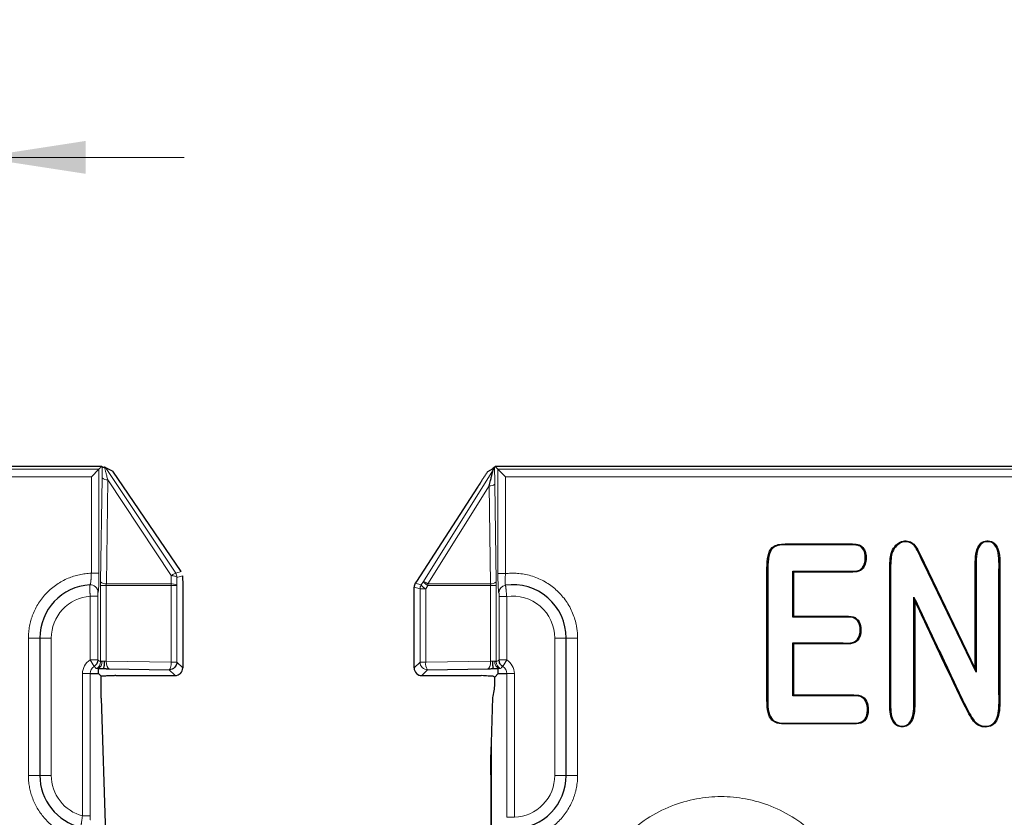
# Model space of a CAD drawing. Units: millimetres. Extents: x 0 to 420, y 0 to 297.
# Drawn here: x 175 to 208, y 193 to 219 of the extents above; entities that cross this region are included whole.
import ezdxf

# ---------------------------------------------------------------- set-up
doc = ezdxf.new("R2010")
doc.units = ezdxf.units.MM
doc.styles.add('SLDTEXTSTYLE0', font='TXT', dxfattribs={"width": 0.605})
doc.dimstyles.new('SLDDIMSTYLE1', dxfattribs={"dimtxt": 3.5, "dimasz": 3.5, "dimexe": 0, "dimexo": 0.0625, "dimgap": 0.875, "dimtad": 1, "dimlfac": 2, "dimrnd": 1e-09, "dimzin": 12, "dimdsep": 46, "dimtxsty": 'SLDTEXTSTYLE0', "dimsah": 1, "dimcen": 0.09, "dimadec": 0, "dimazin": 3, "dimtfac": 1, "dimtdec": 3, "dimtmove": 0, "dimatfit": 0, "dimfxl": 1, "dimfrac": 2, "dimtolj": 1, "dimtzin": 12, "dimarcsym": 0})

# ---------------------------------------------------------------- blocks, each defined once
blk = doc.blocks.new('_D_1')
at = {"color": 7, "linetype": 'Continuous', "lineweight": 0}
for p, q in [((167.368, 189.642), (167.368, 215.918)), ((174.118, 189.642), (174.118, 215.918)), ((167.368, 214.918), (160.637, 214.918)), ((167.368, 214.918), (174.118, 214.918)), ((174.118, 214.918), (180.849, 214.918))]:
    blk.add_line(p, q, dxfattribs=at)
at = {"color": 7, "linetype": 'Continuous', "lineweight": 18}
for points in [[(167.368, 214.918), (163.868, 215.457), (163.868, 214.38)], [(174.118, 214.918), (177.618, 214.38), (177.618, 215.457)]]:
    blk.add_solid(points, dxfattribs=at)
at = {"color": 7, "linetype": 'Continuous', "lineweight": 18, "insert": (168.07, 219.43), "char_height": 3.5, "attachment_point": 1, "style": 'SLDTEXTSTYLE0'}
blk.add_mtext('14', dxfattribs=at)

msp = doc.modelspace()

# ---------------------------------------------------------------- linework, layer by layer
at = {"color": 8, "linetype": 'Continuous', "lineweight": 18}
for p, q in [((178.0555, 204.6996), (143.1605, 204.6996)), ((178.0555, 201.2911), (178.0555, 204.6996)), ((178.2739, 204.7573), (180.5697, 201.2917)), ((188.6879, 201.0196), (190.9671, 204.6565)), ((191.1307, 204.6996), (191.1307, 201.2786)), ((344.2555, 204.6996), (191.1307, 204.6996)), ((177.8059, 204.4499), (143.4102, 204.4499)), ((177.8059, 201.2911), (177.8059, 204.4499)), ((178.158, 204.4141), (178.1112, 201.0075)), ((178.3449, 204.3535), (178.2981, 200.9468)), ((180.4248, 201.2137), (178.3449, 204.3535)), ((191.3804, 204.4499), (191.3804, 201.2786)), ((344.0059, 204.4499), (191.3804, 204.4499)), ((190.4574, 204.1048), (188.4587, 201.0196)), ((190.8441, 204.1509), (188.8361, 200.9468)), ((190.4623, 204.1125), (190.4574, 204.1048)), ((190.4574, 204.1048), (190.4589, 204.1078)), ((190.4623, 204.1125), (190.4639, 204.1154)), ((190.8882, 200.9468), (190.8441, 204.1509)), ((191.075, 201.0075), (191.031, 204.2115)), ((200.1795, 202.1769), (200.1933, 202.1547)), ((204.6727, 202.2769), (204.6865, 202.2992)), ((204.9383, 201.9183), (204.962, 201.9295)), ((203.0771, 201.4735), (203.0975, 201.4571)), ((205.075, 201.624), (205.0987, 201.6352)), ((178.0555, 201.2911), (177.8059, 201.2911)), ((180.4211, 200.9468), (180.4248, 201.2137)), ((180.5697, 201.2917), (180.7545, 201.3477)), ((180.608, 200.8862), (180.6117, 201.1531)), ((180.6117, 201.1531), (180.7965, 201.2091)), ((191.3804, 201.2786), (191.1307, 201.2786)), ((178.1104, 200.8862), (178.1104, 198.4091)), ((178.1104, 200.8862), (178.2953, 200.8862)), ((178.2953, 200.8862), (178.2953, 198.4091)), ((178.2953, 200.8862), (180.4231, 200.8862)), ((178.2981, 200.9468), (180.4211, 200.9468)), ((180.4231, 200.8862), (180.4231, 198.3792)), ((180.608, 200.8862), (180.4231, 200.8862)), ((180.608, 198.3792), (180.608, 200.8862)), ((188.3855, 200.8316), (188.3852, 200.8316)), ((188.3855, 200.8316), (188.5782, 200.7758)), ((188.4239, 200.9652), (188.4242, 200.965)), ((188.4587, 201.0196), (188.4242, 200.965)), ((188.4242, 200.965), (188.6169, 200.9092)), ((188.4587, 201.0196), (188.4584, 201.0198)), ((188.7632, 200.7758), (188.5782, 200.7758)), ((188.5782, 200.7758), (188.5782, 198.3792)), ((188.6169, 200.9092), (188.6879, 201.0196)), ((188.7632, 200.7758), (188.8342, 200.8862)), ((188.7632, 198.3792), (188.7632, 200.7758)), ((188.8342, 200.8862), (190.8909, 200.8862)), ((188.8361, 200.9468), (190.8882, 200.9468)), ((190.8909, 198.4091), (190.8909, 200.8862)), ((190.8909, 200.8862), (191.0759, 200.8862)), ((191.0759, 198.4091), (191.0759, 200.8862)), ((178.0162, 200.5382), (177.7666, 200.5382)), ((177.7666, 200.5382), (177.7666, 198.4487)), ((178.0162, 198.4487), (178.0162, 200.5382)), ((191.17, 200.5276), (191.17, 198.4487)), ((191.17, 200.5276), (191.4197, 200.5276)), ((191.4197, 198.4487), (191.4197, 200.5276)), ((176.1181, 199.167), (175.7431, 199.167)), ((175.7431, 194.667), (175.7431, 199.167)), ((176.1181, 199.167), (176.4931, 199.167)), ((176.4931, 194.667), (176.4931, 199.167)), ((192.9931, 199.167), (192.9931, 194.667)), ((193.3681, 199.167), (192.9931, 199.167)), ((193.3681, 199.167), (193.7431, 199.167)), ((193.7431, 199.167), (193.7431, 194.667)), ((177.7666, 198.4487), (178.0162, 198.4487)), ((177.7666, 198.4487), (177.8977, 198.2362)), ((178.1104, 198.4091), (178.1104, 198.3926)), ((178.1556, 198.4091), (178.1104, 198.4091)), ((178.2953, 198.4091), (178.2269, 198.4091)), ((180.4231, 198.3792), (178.2953, 198.4091)), ((180.4231, 198.3792), (180.608, 198.3792)), ((180.8007, 198.1865), (180.608, 198.3792)), ((188.3852, 198.1865), (188.3855, 198.1865)), ((188.5782, 198.3792), (188.3855, 198.1865)), ((188.7632, 198.3792), (188.5782, 198.3792)), ((190.8909, 198.4091), (188.7632, 198.3792)), ((190.9593, 198.4091), (190.8909, 198.4091)), ((191.0759, 198.4091), (191.0307, 198.4091)), ((191.0759, 198.3926), (191.0759, 198.4091)), ((191.17, 198.4487), (191.4197, 198.4487)), ((191.4197, 198.4487), (191.2885, 198.2362)), ((177.5166, 198.0006), (177.5166, 193.3377)), ((177.7662, 198.0006), (177.5166, 198.0006)), ((177.7662, 193.3377), (177.7662, 198.0006)), ((180.5511, 197.9368), (178.6065, 197.9368)), ((180.3584, 198.1295), (180.5373, 197.9506)), ((180.5373, 197.9506), (180.5511, 197.9368)), ((188.6352, 197.9368), (188.8279, 198.1295)), ((190.5797, 197.9368), (188.6352, 197.9368)), ((188.6352, 197.9368), (188.6352, 197.9365)), ((191.42, 198.0006), (191.42, 193.2929)), ((191.6697, 198.0006), (191.42, 198.0006)), ((191.6697, 193.2929), (191.6697, 198.0006)), ((206.5919, 196.6916), (206.5687, 196.6795)), ((190.9181, 190.3847), (190.9181, 195.7387)), ((176.1181, 194.667), (175.7431, 194.667)), ((176.1181, 194.667), (176.4931, 194.667)), ((193.3681, 194.667), (192.9931, 194.667)), ((193.3681, 194.667), (193.7431, 194.667)), ((177.7662, 193.3377), (177.5166, 193.3377)), ((191.6697, 193.2929), (191.42, 193.2929))]:
    msp.add_line(p, q, dxfattribs=at)
at = {"color": 7, "linetype": 'Continuous', "lineweight": 25}
for p, q in [((178.1479, 204.792), (143.3178, 204.792)), ((177.8059, 204.4499), (178.0555, 204.6996)), ((178.0555, 204.6996), (178.1479, 204.792)), ((178.1479, 204.792), (178.1665, 204.7734)), ((178.2739, 204.7573), (178.5115, 204.6303)), ((180.7545, 201.3477), (178.5115, 204.6303)), ((190.7967, 204.6297), (190.9733, 204.727)), ((190.9733, 204.727), (190.9982, 204.7519)), ((190.9958, 204.7205), (190.9733, 204.727)), ((191.0115, 204.7652), (191.0383, 204.792)), ((191.0383, 204.792), (191.1307, 204.6996)), ((344.3479, 204.792), (191.0383, 204.792)), ((191.3804, 204.4499), (191.1307, 204.6996)), ((190.4585, 204.1073), (188.4599, 201.0221)), ((190.4639, 204.1154), (190.4589, 204.1078)), ((206.8032, 198.0438), (205.075, 201.624)), ((205.0987, 201.6352), (206.777, 198.1583)), ((180.7965, 201.2091), (180.8007, 200.8862)), ((200.7958, 199.854), (200.7958, 201.3566)), ((200.7958, 201.3566), (200.822, 201.3304)), ((200.822, 201.3304), (200.822, 199.8802)), ((180.8007, 200.8862), (180.8007, 198.1865)), ((188.3855, 198.1865), (188.3855, 200.8316)), ((188.4584, 201.0198), (188.4239, 200.9652)), ((188.4599, 201.0221), (188.4587, 201.0196)), ((204.7639, 200.5076), (204.7901, 200.3917)), ((200.7958, 199.854), (200.822, 199.8802)), ((176.1181, 199.167), (176.1181, 194.667)), ((193.3681, 194.667), (193.3681, 199.167)), ((200.7958, 197.275), (200.7958, 199.0055)), ((200.7958, 199.0055), (200.822, 198.9793)), ((200.822, 198.9793), (200.822, 197.3012)), ((178.0431, 198.0006), (178.0431, 198.1644)), ((178.3861, 198.1572), (180.3584, 198.1295)), ((180.8011, 198.1865), (180.8007, 198.1865)), ((188.8279, 198.1295), (190.8001, 198.1572)), ((191.1431, 198.0006), (191.1431, 198.1644)), ((206.8032, 198.0438), (206.777, 198.1583)), ((177.7662, 198.0006), (178.0431, 198.0006)), ((178.0431, 198.0006), (178.126, 197.9177)), ((178.1251, 197.1955), (178.126, 197.9177)), ((178.6065, 197.9365), (178.6065, 197.9368)), ((178.6065, 197.9365), (180.5511, 197.9365)), ((180.5511, 197.9365), (180.5511, 197.9368)), ((188.6352, 197.9365), (190.5797, 197.9365)), ((190.6614, 197.9326), (190.5797, 197.9368)), ((190.5797, 197.9365), (190.5797, 197.9368)), ((191.0284, 197.8858), (190.9862, 197.9111)), ((191.0284, 197.8858), (191.1431, 198.0006)), ((191.0284, 197.6611), (191.0284, 197.8858)), ((191.1431, 198.0006), (191.42, 198.0006)), ((178.1241, 197.1954), (178.1251, 197.1954)), ((178.1241, 197.1954), (178.2681, 192.7428)), ((190.9181, 195.7387), (190.9625, 197.2155)), ((200.7958, 197.275), (200.822, 197.3012)), ((206.8971, 196.2977), (206.9086, 196.3212)), ((190.9026, 195.2229), (190.9181, 195.7387))]:
    msp.add_line(p, q, dxfattribs=at)
at = {"color": 8, "linetype": 'Continuous', "lineweight": 18, "flags": 128}
for points in [[(200.0302, 201.9301), (200.0178, 201.9343), (200.0054, 201.9385)], [(204.0461, 201.9341), (204.0335, 201.9378), (204.021, 201.9415)]]:
    msp.add_lwpolyline(points, dxfattribs=at)
at = {"color": 8, "linetype": 'Continuous', "lineweight": 18}
for centre, radius, start, end in [((178.3203, 204.5958), 0.2436, 228.243, 275.80613), ((190.8687, 204.3933), 0.2436, 264.19387, 311.757), ((177.7729, 200.6641), 0.2499, 359.96908, 93.58818), ((178.2734, 201.1892), 0.2436, 228.243, 275.80613), ((188.6359, 200.8314), 0.2504, 147.73988, 179.95377), ((188.8286, 200.7756), 0.2504, 147.73988, 179.95377), ((188.9425, 201.1193), 0.3875, 212.83315, 242.43848), ((188.523, 200.4964), 0.5486, 55.18848, 72.50351), ((189.0135, 201.2297), 0.3875, 212.83315, 242.43848), ((189.7761, 200.8865), 0.9419, 176.32967, 180.02044), ((190.9128, 201.1892), 0.2436, 264.19387, 311.757), ((191.4132, 200.6532), 0.2498, 97.88797, 180.05735), ((178.0431, 198.0006), 0.2769, 121.68228, 180), ((177.86, 198.3931), 0.2504, 295.05788, 359.89225), ((177.9281, 198.381), 0.2292, 289.85908, 7.02354), ((188.636, 198.1873), 0.2505, 180.1836, 269.8164), ((188.8287, 198.38), 0.2505, 180.1836, 269.8164), ((189.0842, 198.3292), 0.3249, 171.14434, 217.91544), ((191.2581, 198.381), 0.2292, 172.97646, 250.14092), ((191.3263, 198.3931), 0.2504, 180.10775, 244.94212), ((191.1431, 198.0006), 0.2769, 0, 58.31772)]:
    msp.add_arc(centre, radius, start, end, dxfattribs=at)
at = {"color": 7, "linetype": 'Continuous', "lineweight": 25}
for centre, radius, start, end in [((177.8681, 199.167), 1.75, 93.63101, 180), ((188.6352, 200.8316), 0.25, 147.69365, 180), ((191.6181, 199.167), 1.75, 0, 97.85516), ((188.6352, 198.1865), 0.25, 180, 270), ((177.8681, 194.667), 1.75, 180, 256.70309), ((191.6181, 194.667), 1.75, 271.71898, 0)]:
    msp.add_arc(centre, radius, start, end, dxfattribs=at)
for centre, major_axis, ratio, start_param, end_param in [((190.8403, 197.4754), (0.0732, 0.5335), 0.3246541, 4.2486389, 5.1121283), ((190.6685, 279.5112), (-0.2497, 91.8969), 0.0001412, 3.3884745, 3.5513789)]:
    msp.add_ellipse(centre, major_axis=major_axis, ratio=ratio, start_param=start_param, end_param=end_param, dxfattribs=at)
at = {"color": 8, "linetype": 'Continuous', "lineweight": 18}
for points in [[(178.1665, 204.7734), (178.1629, 204.6788), (178.16, 204.555), (178.158, 204.4141)], [(190.9982, 204.7519), (190.9974, 204.7431), (190.9966, 204.7326), (190.9958, 204.7205)], [(180.5697, 201.2917), (180.5968, 201.2509), (180.6116, 201.202), (180.6117, 201.1531)], [(191.3789, 200.9006), (191.358, 200.8977), (191.3652, 201.0727), (191.3804, 201.2786)], [(178.1112, 201.0075), (178.1106, 200.9679), (178.1104, 200.927), (178.1104, 200.8862)], [(180.4231, 200.8862), (180.4231, 200.9066), (180.4224, 200.927), (180.4211, 200.9468)], [(191.0759, 200.8862), (191.0759, 200.927), (191.0756, 200.9679), (191.075, 201.0075)], [(177.7666, 198.4487), (177.6112, 198.3528), (177.5166, 198.1832), (177.5166, 198.0006)], [(177.8977, 198.2362), (177.922, 198.2143), (177.9451, 198.1912), (177.966, 198.1663)], [(177.966, 198.1663), (177.9693, 198.1624), (177.9838, 198.1646), (178.006, 198.1655)], [(178.006, 198.1655), (178.0167, 198.1659), (178.0293, 198.1659), (178.0431, 198.1644)], [(178.1104, 198.3926), (178.079, 198.4126), (178.0476, 198.4311), (178.0162, 198.4487)], [(178.2269, 198.4091), (178.1993, 198.4177), (178.1745, 198.4147), (178.1556, 198.4091)], [(178.3861, 198.1572), (178.3377, 198.165), (178.297, 198.2776), (178.2953, 198.4091)], [(190.8909, 198.4091), (190.8892, 198.2776), (190.8485, 198.165), (190.8001, 198.1572)], [(191.0307, 198.4091), (191.0118, 198.4147), (190.9869, 198.4177), (190.9593, 198.4091)], [(191.17, 198.4487), (191.1386, 198.4311), (191.1072, 198.4126), (191.0759, 198.3926)], [(191.1431, 198.1644), (191.1569, 198.1659), (191.1696, 198.1659), (191.1803, 198.1655)], [(191.1803, 198.1655), (191.2024, 198.1646), (191.2169, 198.1624), (191.2202, 198.1663)], [(191.2202, 198.1663), (191.2411, 198.1912), (191.2642, 198.2143), (191.2885, 198.2362)], [(191.6697, 198.0006), (191.6697, 198.1832), (191.575, 198.3528), (191.4197, 198.4487)]]:
    msp.add_open_spline(points, degree=3, dxfattribs=at)
at = {"color": 7, "linetype": 'Continuous', "lineweight": 25}
for points in [[(178.1665, 204.7734), (178.1705, 204.7694), (178.1988, 204.7657), (178.2396, 204.7624)], [(200.0054, 201.9385), (200.0418, 202.0472), (200.1002, 202.1271), (200.1795, 202.1769)], [(204.9383, 201.9183), (204.8494, 202.1071), (204.779, 202.21), (204.6727, 202.2769)], [(204.6865, 202.2992), (204.7994, 202.2281), (204.8726, 202.1193), (204.962, 201.9295)], [(204.962, 201.9295), (205.0061, 201.8359), (205.0513, 201.7378), (205.0987, 201.6352)], [(180.8011, 200.8862), (180.8011, 200.8862), (180.8009, 200.8862), (180.8007, 200.8862)], [(206.8971, 196.2977), (206.7752, 196.3562), (206.6621, 196.4967), (206.5687, 196.6795)]]:
    msp.add_open_spline(points, degree=3, dxfattribs=at)
for points, knots in [([(178.2739, 204.7573), (178.2728, 204.7577), (178.2706, 204.7586), (178.2633, 204.7599), (178.2533, 204.7612), (178.2442, 204.762), (178.2396, 204.7624)], [0, 0, 0, 0, 0.2434268, 0.4905589, 0.7424257, 1, 1, 1, 1]), ([(190.7967, 204.6297), (190.7771, 204.5996), (190.7403, 204.5434), (190.6848, 204.4579), (190.6412, 204.3903), (190.5945, 204.3177), (190.5511, 204.2502), (190.5028, 204.175), (190.4749, 204.1318), (190.4623, 204.1125)], [0, 0, 0, 0, 0.1779381, 0.3331725, 0.4998013, 0.568226, 0.7499622, 0.8876985, 1, 1, 1, 1]), ([(190.8441, 204.1509), (190.852, 204.1821), (190.867, 204.2412), (190.8879, 204.3242), (190.9061, 204.3968), (190.9216, 204.459), (190.9352, 204.514), (190.9466, 204.5616), (190.956, 204.6016), (190.9625, 204.6308), (190.9667, 204.6507), (190.967, 204.6547), (190.9671, 204.6565)], [0, 0, 0, 0, 0.1619436, 0.3073603, 0.4363352, 0.5489909, 0.645512, 0.74274, 0.8251329, 0.8938722, 0.950993, 1, 1, 1, 1]), ([(190.9671, 204.6565), (190.9708, 204.6632), (190.9781, 204.6765), (190.9864, 204.6925), (190.9932, 204.7068), (190.9973, 204.7178), (190.9963, 204.7196), (190.9958, 204.7205)], [0, 0, 0, 0, 0.1657021, 0.3315462, 0.5009649, 0.7443218, 1, 1, 1, 1]), ([(191.0115, 204.7652), (191.0093, 204.763), (191.0057, 204.7608), (191.0033, 204.7586), (191.001, 204.7563), (191.0004, 204.7541), (190.9982, 204.7519)], [0, 0, 0, 0, 0.00025528095, 0.00025528095, 0.00025528095, 0.0005105846, 0.0005105846, 0.0005105846, 0.0005105846]), ([(204.021, 201.9415), (204.0691, 202.1015), (204.1819, 202.2434), (204.4361, 202.3742), (204.589, 202.3594), (204.6865, 202.2992)], [0, 0, 0, 0, 0.5, 0.5, 1, 1, 1, 1]), ([(204.6727, 202.2769), (204.5827, 202.3325), (204.4402, 202.3469), (204.2017, 202.2242), (204.0924, 202.0878), (204.0461, 201.9341)], [0.00013945, 0.00013945, 0.00013945, 0.00013945, 0.49995771, 0.49995771, 0.99981826, 0.99981826, 0.99981826, 0.99981826]), ([(206.777, 198.1583), (206.777, 199.2532), (206.777, 200.3481), (206.777, 201.5799), (206.7732, 201.7228), (206.7963, 201.9593), (206.8206, 202.057), (206.9329, 202.2896), (207.0613, 202.3616), (207.3454, 202.3401), (207.4541, 202.2506), (207.5489, 202.0041), (207.5684, 201.9033), (207.5832, 201.6636), (207.5792, 201.5258), (207.5792, 200.3423), (207.5792, 199.2904), (207.5792, 197.9755), (207.5792, 197.7125), (207.5792, 197.1866), (207.5905, 196.9048), (207.5156, 196.5035), (207.4379, 196.3697), (207.2019, 196.2348), (207.0238, 196.2337), (206.8971, 196.2977)], [0.01441504, 0.01441504, 0.01441504, 0.01441504, 0.25837171, 0.25837171, 0.2888663, 0.2888663, 0.31936088, 0.31936088, 0.38035005, 0.38035005, 0.44133922, 0.44133922, 0.4718338, 0.4718338, 0.50232839, 0.50232839, 0.74628506, 0.74628506, 0.80727423, 0.80727423, 0.8682634, 0.8682634, 0.92925256, 0.92925256, 0.99024173, 0.99024173, 0.99024173, 0.99024173]), ([(206.9086, 196.3212), (206.9087, 196.3211), (206.9088, 196.3211), (206.9089, 196.3211), (207.0277, 196.2611), (207.1976, 196.2626), (207.4163, 196.3875), (207.4907, 196.5127), (207.5639, 196.9053), (207.553, 197.1866), (207.553, 197.7125), (207.553, 197.9755), (207.553, 199.2904), (207.553, 200.3423), (207.553, 201.5258), (207.5569, 201.6639), (207.5424, 201.8997), (207.5231, 201.998), (207.4322, 202.2345), (207.3335, 202.3148), (207.0693, 202.3348), (206.9529, 202.2707), (206.846, 202.0494), (206.8221, 201.9546), (206.7995, 201.7224), (206.8032, 201.5799), (206.8032, 200.3481), (206.8032, 199.2532), (206.8032, 198.1583), (206.8032, 198.1201), (206.8032, 198.082), (206.8032, 198.0438)], [0.00590625, 0.00590625, 0.00590625, 0.00590625, 0.00594493, 0.00594493, 0.00594493, 0.06693409, 0.06693409, 0.12792326, 0.12792326, 0.18891243, 0.18891243, 0.2499016, 0.2499016, 0.49385827, 0.49385827, 0.52435286, 0.52435286, 0.55484744, 0.55484744, 0.61583661, 0.61583661, 0.67682578, 0.67682578, 0.70732036, 0.70732036, 0.73781495, 0.73781495, 0.98177162, 0.98177162, 0.98177162, 0.99028041, 0.99028041, 0.99028041, 0.99028041]), ([(200.1933, 202.1547), (200.1201, 202.1086), (200.0652, 202.0345), (200.0303, 201.9302), (200.0302, 201.9302), (200.0302, 201.9301), (200.0302, 201.9301)], [0.00954374, 0.00954374, 0.00954374, 0.00954374, 0.99895276, 0.99895276, 0.99895276, 0.99931, 0.99931, 0.99931, 0.99931]), ([(200.1795, 202.1769), (200.2835, 202.2403), (200.4412, 202.2509), (200.7691, 202.2509), (200.933, 202.2509), (201.4247, 202.2509), (201.7526, 202.2509), (202.2443, 202.2509), (202.4082, 202.2509), (202.7361, 202.2509), (202.909, 202.2613), (203.1253, 202.1291), (203.1834, 202.0074), (203.2091, 201.7061), (203.1714, 201.5485), (203.0975, 201.4571)], [0, 0, 0, 0, 0.12376238, 0.12376238, 0.24752475, 0.24752475, 0.4950495, 0.4950495, 0.61881188, 0.61881188, 0.74257426, 0.74257426, 0.86633663, 0.86633663, 0.99009901, 0.99009901, 0.99009901, 0.99009901]), ([(203.0771, 201.4735), (203.0771, 201.4736), (203.0771, 201.4736), (203.0771, 201.4736), (203.1451, 201.5576), (203.1825, 201.7096), (203.1578, 201.9995), (203.1026, 202.1122), (202.9043, 202.2335), (202.7361, 202.2247), (202.4082, 202.2247), (202.2443, 202.2247), (201.7526, 202.2247), (201.4247, 202.2247), (200.933, 202.2247), (200.7691, 202.2247), (200.4413, 202.2247), (200.2901, 202.2135), (200.1933, 202.1547)], [0.00006542, 0.00006542, 0.00006542, 0.00006542, 0.00010512, 0.00010512, 0.00010512, 0.12386749, 0.12386749, 0.24762987, 0.24762987, 0.37139224, 0.37139224, 0.49515462, 0.49515462, 0.74267937, 0.74267937, 0.86644175, 0.86644175, 0.99013871, 0.99013871, 0.99013871, 0.99013871]), ([(200.822, 197.3012), (201.2608, 197.3012), (201.6997, 197.3012), (202.358, 197.3012), (202.5774, 197.3012), (202.9066, 197.3012), (203.0075, 197.2905), (203.1555, 197.199), (203.2091, 197.1241), (203.2695, 196.9403), (203.2774, 196.8166), (203.2455, 196.6072), (203.2047, 196.5192), (203.0768, 196.3915), (202.991, 196.3572), (202.772, 196.3479), (202.6555, 196.352), (202.0892, 196.352), (201.6362, 196.352), (200.9566, 196.352), (200.7301, 196.352), (200.2771, 196.352), (200.1208, 196.4198), (199.9947, 196.6706), (199.9677, 196.7806), (199.9442, 197.052), (199.9492, 197.2157), (199.9492, 197.6816), (199.9492, 197.9923), (199.9492, 198.9242), (199.9492, 199.5455), (199.9492, 200.4774), (199.9492, 200.788), (199.9492, 201.4093), (199.9386, 201.7448), (200.0054, 201.9385)], [0.00980392, 0.00980392, 0.00980392, 0.00980392, 0.13235294, 0.13235294, 0.19362745, 0.19362745, 0.22426471, 0.22426471, 0.25490196, 0.25490196, 0.28553922, 0.28553922, 0.31617647, 0.31617647, 0.34681373, 0.34681373, 0.37745098, 0.37745098, 0.5, 0.5, 0.56127451, 0.56127451, 0.62254902, 0.62254902, 0.65318627, 0.65318627, 0.68382353, 0.68382353, 0.74509804, 0.74509804, 0.86764706, 0.86764706, 0.92892157, 0.92892157, 0.99019608, 0.99019608, 0.99019608, 0.99019608]), ([(200.0302, 201.9301), (200.0302, 201.9301), (200.0302, 201.93), (200.0302, 201.93), (199.9663, 201.7447), (199.9754, 201.4093), (199.9754, 200.788), (199.9754, 200.4774), (199.9754, 199.5455), (199.9754, 198.9242), (199.9754, 197.9923), (199.9754, 197.6816), (199.9754, 197.2157), (199.9705, 197.052), (199.9936, 196.7851), (200.0203, 196.6782), (200.14, 196.44), (200.2771, 196.3782), (200.7301, 196.3782), (200.9566, 196.3782), (201.6362, 196.3782), (202.0892, 196.3782), (202.6555, 196.3782), (202.7758, 196.3743), (202.985, 196.3832), (203.0632, 196.4151), (203.1813, 196.5328), (203.2202, 196.6155), (203.2509, 196.8162), (203.243, 196.9369), (203.1858, 197.1112), (203.1358, 197.1804), (202.9996, 197.2645), (202.9066, 197.275), (202.5774, 197.275), (202.358, 197.275), (201.6997, 197.275), (201.2608, 197.275), (200.822, 197.275), (200.8132, 197.275), (200.8045, 197.275), (200.7958, 197.275)], [0.00736488, 0.00736488, 0.00736488, 0.00736488, 0.0073773, 0.0073773, 0.0073773, 0.06865181, 0.06865181, 0.12992632, 0.12992632, 0.25247534, 0.25247534, 0.31374985, 0.31374985, 0.3443871, 0.3443871, 0.37502436, 0.37502436, 0.43629887, 0.43629887, 0.49757337, 0.49757337, 0.62012239, 0.62012239, 0.65075965, 0.65075965, 0.6813969, 0.6813969, 0.71203416, 0.71203416, 0.74267141, 0.74267141, 0.77330867, 0.77330867, 0.80394592, 0.80394592, 0.86522043, 0.86522043, 0.98776945, 0.98776945, 0.98776945, 0.9902085, 0.9902085, 0.9902085, 0.9902085]), ([(204.7901, 200.3917), (204.7901, 199.4216), (204.7901, 198.4514), (204.7901, 197.3599), (204.7901, 197.2387), (204.7901, 196.9961), (204.7929, 196.8708), (204.7596, 196.5543), (204.6863, 196.4068), (204.4917, 196.2445), (204.3539, 196.2307), (204.1392, 196.3268), (204.0532, 196.4376), (203.9658, 196.774), (203.9736, 197.0148), (203.9736, 197.4741), (203.9736, 197.7037), (203.9736, 198.3926), (203.9736, 198.8519), (203.9736, 199.7704), (203.9736, 200.2297), (203.9736, 200.9186), (203.9736, 201.1482), (203.9736, 201.6075), (203.9852, 201.8183), (204.021, 201.9415)], [0.01576214, 0.01576214, 0.01576214, 0.01576214, 0.26182161, 0.26182161, 0.29257904, 0.29257904, 0.32333647, 0.32333647, 0.38485134, 0.38485134, 0.4463662, 0.4463662, 0.50788107, 0.50788107, 0.56939594, 0.56939594, 0.6309108, 0.6309108, 0.75394054, 0.75394054, 0.87697027, 0.87697027, 0.93848513, 0.93848513, 1, 1, 1, 1]), ([(204.0461, 201.9341), (204.0116, 201.8152), (203.9998, 201.6074), (203.9998, 201.1482), (203.9998, 200.9186), (203.9998, 200.2297), (203.9998, 199.7704), (203.9998, 198.8519), (203.9998, 198.3926), (203.9998, 197.7037), (203.9998, 197.4741), (203.9998, 197.0148), (203.9925, 196.7754), (204.0772, 196.4493), (204.159, 196.3466), (204.3555, 196.2587), (204.4819, 196.2704), (204.6626, 196.421), (204.734, 196.5612), (204.7667, 196.8715), (204.7639, 196.9961), (204.7639, 197.2387), (204.7639, 197.3599), (204.7639, 198.4514), (204.7639, 199.4216), (204.7639, 200.3917), (204.7639, 200.4304), (204.7639, 200.469), (204.7639, 200.5076)], [0.00596421, 0.00596421, 0.00596421, 0.00596421, 0.06745692, 0.06745692, 0.12897178, 0.12897178, 0.25200151, 0.25200151, 0.37503125, 0.37503125, 0.43654611, 0.43654611, 0.49806098, 0.49806098, 0.55957584, 0.55957584, 0.62109071, 0.62109071, 0.68260558, 0.68260558, 0.71336301, 0.71336301, 0.74412044, 0.74412044, 0.99017991, 0.99017991, 0.99017991, 0.99997783, 0.99997783, 0.99997783, 0.99997783]), ([(205.075, 201.624), (205.0749, 201.6241), (205.0749, 201.6241), (205.0749, 201.6242), (205.0275, 201.7268), (204.9823, 201.8249), (204.9383, 201.9183)], [0, 0, 0, 0, 0.00065484, 0.00065484, 0.00065484, 0.99075385, 0.99075385, 0.99075385, 0.99075385]), ([(200.7958, 201.3566), (200.8045, 201.3566), (200.8132, 201.3566), (200.822, 201.3566), (201.219, 201.3566), (201.6161, 201.3566), (202.2117, 201.3566), (202.4103, 201.3566), (202.7081, 201.3566), (202.8128, 201.3501), (202.9727, 201.3826), (203.033, 201.4182), (203.077, 201.4734), (203.077, 201.4735), (203.077, 201.4735), (203.0771, 201.4735)], [0.00967675, 0.00967675, 0.00967675, 0.00967675, 0.02038568, 0.02038568, 0.02038568, 0.50720972, 0.50720972, 0.75062174, 0.75062174, 0.87232775, 0.87232775, 0.99403376, 0.99403376, 0.99403376, 0.9940935, 0.9940935, 0.9940935, 0.9940935]), ([(203.0975, 201.4571), (203.0495, 201.3967), (202.9828, 201.3579), (202.8131, 201.3234), (202.7081, 201.3304), (202.4103, 201.3304), (202.2117, 201.3304), (201.6161, 201.3304), (201.219, 201.3304), (200.822, 201.3304)], [0.00973648, 0.00973648, 0.00973648, 0.00973648, 0.13144249, 0.13144249, 0.2531485, 0.2531485, 0.49656052, 0.49656052, 0.98338457, 0.98338457, 0.98338457, 0.98338457]), ([(204.7639, 200.5076), (204.7805, 200.4728), (204.7972, 200.4379), (204.8138, 200.403), (205.1095, 199.7825), (205.4024, 199.1608), (205.9915, 197.919), (206.2757, 197.2858), (206.5918, 196.6918), (206.5919, 196.6917), (206.5919, 196.6916), (206.5919, 196.6916)], [0.00952465, 0.00952465, 0.00952465, 0.00952465, 0.03643575, 0.03643575, 0.03643575, 0.51523847, 0.51523847, 0.99404119, 0.99404119, 0.99404119, 0.99409259, 0.99409259, 0.99409259, 0.99409259]), ([(206.5687, 196.6795), (206.2518, 197.2749), (205.9679, 197.9077), (205.3787, 199.1496), (205.0858, 199.7713), (204.7901, 200.3917)], [0.00957605, 0.00957605, 0.00957605, 0.00957605, 0.48837877, 0.48837877, 0.96718149, 0.96718149, 0.96718149, 0.96718149]), ([(200.7958, 199.0055), (200.8045, 199.0055), (200.8132, 199.0055), (200.822, 199.0055), (201.2558, 199.0055), (201.6897, 199.0055), (202.232, 199.0055), (202.3404, 199.0055), (202.5573, 199.0055), (202.6717, 198.9979), (202.9214, 199.0646), (202.9999, 199.2138), (203.0059, 199.6309), (202.9302, 199.7866), (202.6843, 199.8608), (202.5704, 199.854), (202.3519, 199.854), (202.2426, 199.854), (201.6962, 199.854), (201.2591, 199.854), (200.822, 199.854), (200.8132, 199.854), (200.8045, 199.854), (200.7958, 199.854)], [0.00592885, 0.00592885, 0.00592885, 0.00592885, 0.01085306, 0.01085306, 0.01085306, 0.25543574, 0.25543574, 0.31658141, 0.31658141, 0.37772708, 0.37772708, 0.50001842, 0.50001842, 0.62230976, 0.62230976, 0.68345543, 0.68345543, 0.7446011, 0.7446011, 0.98918378, 0.98918378, 0.98918378, 0.99407115, 0.99407115, 0.99407115, 0.99407115]), ([(200.822, 199.8802), (201.2591, 199.8802), (201.6962, 199.8802), (202.2426, 199.8802), (202.3519, 199.8802), (202.5704, 199.8802), (202.6858, 199.8877), (202.9499, 199.808), (203.0322, 199.6376), (203.026, 199.2063), (202.94, 199.0424), (202.6726, 198.971), (202.5573, 198.9793), (202.3404, 198.9793), (202.232, 198.9793), (201.6897, 198.9793), (201.2558, 198.9793), (200.822, 198.9793)], [0.01081622, 0.01081622, 0.01081622, 0.01081622, 0.2553989, 0.2553989, 0.31654457, 0.31654457, 0.37769024, 0.37769024, 0.49998158, 0.49998158, 0.62227292, 0.62227292, 0.68341859, 0.68341859, 0.74456426, 0.74456426, 0.98914694, 0.98914694, 0.98914694, 0.98914694]), ([(178.0162, 198.4487), (178.0162, 198.4081), (178.0056, 198.3649), (177.9634, 198.2893), (177.9321, 198.2575), (177.8977, 198.2362)], [0, 0, 0, 0, 0.5, 0.5, 1, 1, 1, 1]), ([(178.0431, 198.1644), (178.0539, 198.1644), (178.0748, 198.1644), (178.1046, 198.1646), (178.1278, 198.1654), (178.1503, 198.1659), (178.1766, 198.1669), (178.1974, 198.1672), (178.21, 198.1674)], [0, 0, 0, 0, 0.1801224, 0.3477259, 0.501351, 0.5893316, 0.7506933, 1, 1, 1, 1]), ([(178.2089, 198.1684), (178.2175, 198.1678), (178.2348, 198.1666), (178.2634, 198.1648), (178.2953, 198.1627), (178.3361, 198.1598), (178.3673, 198.1582), (178.3861, 198.1572)], [0, 0, 0, 0, 0.162643, 0.3290919, 0.4999806, 0.6991548, 1, 1, 1, 1]), ([(178.21, 198.1674), (178.2116, 198.1741), (178.2155, 198.1909), (178.2237, 198.2274), (178.2325, 198.2787), (178.2369, 198.3323), (178.2351, 198.3712), (178.2317, 198.3933), (178.2285, 198.4039), (178.2269, 198.4091)], [0, 0, 0, 0, 0.0985769, 0.2494549, 0.4989345, 0.7488634, 0.8744416, 0.9392793, 1, 1, 1, 1]), ([(180.608, 198.3792), (180.6078, 198.3139), (180.5809, 198.2491), (180.4885, 198.1567), (180.4236, 198.1297), (180.3584, 198.1295)], [0, 0, 0, 0, 0.5, 0.5, 1, 1, 1, 1]), ([(180.5511, 197.9368), (180.6163, 197.937), (180.6812, 197.964), (180.7736, 198.0564), (180.8005, 198.1212), (180.8007, 198.1865)], [0, 0, 0, 0, 0.5, 0.5, 1, 1, 1, 1]), ([(190.8001, 198.1572), (190.8189, 198.1582), (190.8502, 198.1598), (190.8959, 198.163), (190.9377, 198.1657), (190.9642, 198.1675), (190.9773, 198.1684)], [0, 0, 0, 0, 0.3008298, 0.5000465, 0.7546492, 1, 1, 1, 1]), ([(190.9593, 198.4091), (190.9578, 198.404), (190.9546, 198.3934), (190.9511, 198.3714), (190.9494, 198.3323), (190.9537, 198.2787), (190.9625, 198.2275), (190.9707, 198.191), (190.9746, 198.1742), (190.9762, 198.1674)], [0, 0, 0, 0, 0.0593917, 0.1254466, 0.2510536, 0.501262, 0.7504635, 0.8997832, 1, 1, 1, 1]), ([(190.9762, 198.1674), (190.9889, 198.1671), (191.01, 198.1667), (191.0363, 198.1656), (191.0634, 198.1651), (191.0972, 198.1643), (191.1272, 198.1644), (191.1431, 198.1644)], [0, 0, 0, 0, 0.2506921, 0.4183144, 0.5010181, 0.7353001, 1, 1, 1, 1]), ([(191.2885, 198.2362), (191.2541, 198.2575), (191.2228, 198.2893), (191.1806, 198.3649), (191.1701, 198.4081), (191.17, 198.4487)], [0, 0, 0, 0, 0.5, 0.5, 1, 1, 1, 1]), ([(178.2481, 197.9224), (178.236, 197.9221), (178.212, 197.9216), (178.1795, 197.9206), (178.1501, 197.9193), (178.1341, 197.9182), (178.126, 197.9177)], [0, 0, 0, 0, 0.2529483, 0.4998904, 0.7468883, 1, 1, 1, 1]), ([(178.4464, 197.929), (178.4296, 197.9283), (178.4135, 197.9276), (178.3968, 197.9269), (178.3802, 197.9262), (178.3632, 197.9255), (178.3454, 197.9249), (178.3304, 197.9244), (178.3148, 197.9239), (178.2987, 197.9235), (178.2824, 197.923), (178.2654, 197.9227), (178.2481, 197.9224)], [0, 0, 0, 0, 0.00012761132, 0.00012761132, 0.00012761132, 0.00025539815, 0.00025539815, 0.00025539815, 0.00036359347, 0.00036359347, 0.00036359347, 0.0004735998, 0.0004735998, 0.0004735998, 0.0004735998]), ([(178.6065, 197.9368), (178.5963, 197.9363), (178.5703, 197.9349), (178.5298, 197.9328), (178.487, 197.9308), (178.4587, 197.9295), (178.4464, 197.929)], [0, 0, 0, 0, 0.1980559, 0.5002603, 0.7823444, 1, 1, 1, 1]), ([(190.8757, 197.9208), (190.8324, 197.9223), (190.7953, 197.9243), (190.7286, 197.9285), (190.6995, 197.9307), (190.6614, 197.9326)], [0, 0, 0, 0, 0.5, 0.5, 1, 1, 1, 1]), ([(190.9862, 197.9111), (190.9846, 197.9117), (190.9814, 197.913), (190.9696, 197.9149), (190.9503, 197.9169), (190.9205, 197.9191), (190.8907, 197.9202), (190.8757, 197.9208)], [0, 0, 0, 0, 0.1667781, 0.3323227, 0.5003771, 0.749492, 1, 1, 1, 1]), ([(206.5919, 196.6916), (206.592, 196.6915), (206.592, 196.6915), (206.592, 196.6914), (206.6843, 196.5109), (206.7954, 196.3756), (206.9084, 196.3213), (206.9085, 196.3213), (206.9086, 196.3212), (206.9086, 196.3212)], [0.00914387, 0.00914387, 0.00914387, 0.00914387, 0.00949322, 0.00949322, 0.00949322, 0.98988538, 0.98988538, 0.98988538, 0.99054543, 0.99054543, 0.99054543, 0.99054543])]:
    msp.add_open_spline(points, degree=3, knots=knots, dxfattribs=at)
at = {"color": 8, "linetype": 'Continuous', "lineweight": 18}
for points, knots in [([(178.2396, 204.7624), (178.2422, 204.7518), (178.2477, 204.7293), (178.2574, 204.6905), (178.2688, 204.6454), (178.2861, 204.5778), (178.3115, 204.4802), (178.3331, 204.3985), (178.3449, 204.3535)], [0, 0, 0, 0, 0.0877672, 0.188041, 0.3012188, 0.4275764, 0.6847386, 1, 1, 1, 1]), ([(191.031, 204.2115), (191.0306, 204.239), (191.0298, 204.2926), (191.0283, 204.3694), (191.0267, 204.4409), (191.0249, 204.5067), (191.0226, 204.58), (191.0197, 204.651), (191.0164, 204.7097), (191.0138, 204.745), (191.0122, 204.7594), (191.0115, 204.7652)], [0, 0, 0, 0, 0.1243344, 0.2431239, 0.3563255, 0.4639152, 0.5658995, 0.7312674, 0.8535624, 0.9412047, 1, 1, 1, 1]), ([(175.7431, 199.167), (175.7435, 199.2), (175.7444, 199.2659), (175.7514, 199.3643), (175.7626, 199.4618), (175.7784, 199.5585), (175.7987, 199.6544), (175.8235, 199.7494), (175.8529, 199.8436), (175.8992, 199.9715), (175.9699, 200.1301), (176.0752, 200.3142), (176.1992, 200.4883), (176.341, 200.6499), (176.4984, 200.7965), (176.6687, 200.9254), (176.8497, 201.0361), (177.0357, 201.1256), (177.2248, 201.1957), (177.4149, 201.2464), (177.6089, 201.2802), (177.74, 201.2874), (177.8059, 201.2911)], [0, 0, 0, 0, 0.03027244, 0.06035265, 0.09030487, 0.12019414, 0.15008595, 0.18004574, 0.21013853, 0.24042846, 0.30463284, 0.36891836, 0.43443506, 0.50003137, 0.56554806, 0.63114436, 0.69534873, 0.75963426, 0.81997179, 0.87979703, 0.93963239, 1, 1, 1, 1]), ([(177.8059, 201.2911), (177.8055, 201.2765), (177.8049, 201.2478), (177.8032, 201.2055), (177.801, 201.1649), (177.7984, 201.1262), (177.7955, 201.0898), (177.7922, 201.056), (177.7886, 201.0239), (177.7823, 200.9821), (177.7739, 200.9422), (177.7646, 200.9174), (177.7594, 200.9146), (177.7573, 200.9135)], [0, 0, 0, 0, 0.0737012, 0.1461609, 0.2177835, 0.2888727, 0.3596467, 0.4302566, 0.5008069, 0.5788055, 0.7501287, 0.8953451, 1, 1, 1, 1]), ([(178.0228, 200.664), (178.0236, 200.6644), (178.0254, 200.6652), (178.0283, 200.6724), (178.0317, 200.6869), (178.0366, 200.7192), (178.0415, 200.7727), (178.0462, 200.8499), (178.05, 200.9367), (178.0528, 201.0343), (178.0545, 201.1308), (178.0554, 201.2116), (178.0555, 201.265), (178.0555, 201.2911)], [0, 0, 0, 0, 0.0476231, 0.1052485, 0.1726986, 0.249924, 0.4049782, 0.4995569, 0.6104672, 0.749288, 0.837019, 0.9204692, 1, 1, 1, 1]), ([(180.4248, 201.2137), (180.4635, 201.238), (180.4985, 201.2587), (180.5497, 201.2862), (180.5657, 201.293), (180.5697, 201.2917)], [0, 0, 0, 0, 0.5, 0.5, 1, 1, 1, 1]), ([(180.6117, 201.1531), (180.609, 201.1665), (180.5891, 201.1799), (180.5225, 201.2015), (180.4759, 201.2097), (180.4248, 201.2137)], [0, 0, 0, 0, 0.5, 0.5, 1, 1, 1, 1]), ([(191.1307, 201.2786), (191.1307, 201.2636), (191.1308, 201.2298), (191.1311, 201.1741), (191.1318, 201.1086), (191.1335, 201.0154), (191.1363, 200.9205), (191.1403, 200.8304), (191.1449, 200.757), (191.15, 200.7032), (191.155, 200.6711), (191.1593, 200.6552), (191.1621, 200.6537), (191.1635, 200.6529)], [0, 0, 0, 0, 0.0459378, 0.1030348, 0.1710631, 0.249927, 0.4029763, 0.4995503, 0.6097779, 0.7492788, 0.8366177, 0.9200562, 1, 1, 1, 1]), ([(191.3804, 201.2786), (191.4097, 201.2816), (191.4684, 201.2875), (191.5567, 201.2917), (191.645, 201.2925), (191.7333, 201.2895), (191.8672, 201.2794), (192.0458, 201.2527), (192.2647, 201.1954), (192.4764, 201.1154), (192.7425, 200.9808), (193.0445, 200.7629), (193.2947, 200.4873), (193.4582, 200.238), (193.5614, 200.0366), (193.6428, 199.8254), (193.6945, 199.632), (193.7243, 199.461), (193.7402, 199.3144), (193.7421, 199.2162), (193.7431, 199.167)], [0, 0, 0, 0, 0.0247676, 0.0494766, 0.0741699, 0.0988906, 0.1236814, 0.1868596, 0.2501112, 0.3132894, 0.3765409, 0.5000077, 0.6234745, 0.6866527, 0.7499042, 0.8130824, 0.8763339, 0.917573, 0.9587286, 1, 1, 1, 1]), ([(177.7666, 200.5382), (177.7659, 200.5522), (177.7645, 200.5802), (177.7626, 200.6217), (177.7609, 200.6621), (177.7594, 200.701), (177.7581, 200.7379), (177.7571, 200.7723), (177.7563, 200.8106), (177.7557, 200.8501), (177.7555, 200.8851), (177.7559, 200.9088), (177.7568, 200.9119), (177.7573, 200.9135)], [0, 0, 0, 0, 0.07139196, 0.14278653, 0.21418393, 0.28558433, 0.3569879, 0.42839478, 0.49980507, 0.61828754, 0.74114815, 0.86838588, 1, 1, 1, 1]), ([(178.2981, 200.9468), (178.2973, 200.9368), (178.2957, 200.9169), (178.2954, 200.8964), (178.2953, 200.8862)], [0, 0, 0, 0, 0.5028045, 1, 1, 1, 1]), ([(180.4211, 200.9468), (180.4722, 200.9428), (180.5188, 200.9346), (180.5855, 200.913), (180.6053, 200.8996), (180.608, 200.8862)], [0, 0, 0, 0, 0.5, 0.5, 1, 1, 1, 1]), ([(190.8909, 200.8862), (190.8908, 200.8964), (190.8906, 200.9169), (190.889, 200.9368), (190.8882, 200.9468)], [0, 0, 0, 0, 0.4971955, 1, 1, 1, 1]), ([(191.3789, 200.9006), (191.3793, 200.9001), (191.3799, 200.8993), (191.3814, 200.8917), (191.3832, 200.8794), (191.3854, 200.8621), (191.388, 200.8399), (191.391, 200.8131), (191.3943, 200.7819), (191.398, 200.7466), (191.4019, 200.7078), (191.4061, 200.6658), (191.4105, 200.6213), (191.4151, 200.575), (191.4181, 200.5434), (191.4197, 200.5276)], [0, 0, 0, 0, 0.0728907, 0.1464433, 0.2206613, 0.2955482, 0.3711069, 0.4473404, 0.5242509, 0.6018402, 0.6801098, 0.7590604, 0.8386924, 0.9190058, 1, 1, 1, 1]), ([(176.4931, 199.167), (176.4931, 199.5141), (176.6244, 199.8483), (177.0968, 200.357), (177.4204, 200.5126), (177.7666, 200.5382)], [0, 0, 0, 0, 0.5, 0.5, 1, 1, 1, 1]), ([(178.0162, 200.5382), (178.0163, 200.5466), (178.0163, 200.5632), (178.0167, 200.5868), (178.0173, 200.6084), (178.0184, 200.6336), (178.0202, 200.6586), (178.0219, 200.6622), (178.0228, 200.664)], [0, 0, 0, 0, 0.1278077, 0.2528631, 0.3767047, 0.5002296, 0.7471272, 1, 1, 1, 1]), ([(191.1635, 200.6529), (191.1639, 200.6525), (191.1648, 200.6516), (191.166, 200.644), (191.1671, 200.6324), (191.168, 200.6187), (191.1689, 200.6003), (191.1695, 200.578), (191.1699, 200.5515), (191.17, 200.5351), (191.17, 200.5276)], [0, 0, 0, 0, 0.1280174, 0.252859, 0.3763214, 0.4994938, 0.58175, 0.7493668, 0.8857487, 1, 1, 1, 1]), ([(191.4197, 200.5276), (191.8148, 200.5852), (192.2155, 200.4682), (192.8195, 199.9459), (192.9931, 199.5663), (192.9931, 199.167)], [0, 0, 0, 0, 0.5, 0.5, 1, 1, 1, 1]), ([(178.1104, 198.3926), (178.111, 198.392), (178.1123, 198.3907), (178.1171, 198.3913), (178.1248, 198.3938), (178.1367, 198.3997), (178.1491, 198.4058), (178.1556, 198.4091)], [0, 0, 0, 0, 0.1754817, 0.3421823, 0.4995762, 0.7401047, 1, 1, 1, 1]), ([(180.3584, 198.1295), (180.3748, 198.1327), (180.3911, 198.161), (180.4149, 198.2528), (180.4222, 198.3158), (180.4231, 198.3792)], [0, 0, 0, 0, 0.5, 0.5, 1, 1, 1, 1]), ([(191.0307, 198.4091), (191.0371, 198.4058), (191.0495, 198.3997), (191.0629, 198.3932), (191.0725, 198.3903), (191.0747, 198.3918), (191.0759, 198.3926)], [0, 0, 0, 0, 0.2598426, 0.5005403, 0.7399875, 1, 1, 1, 1]), ([(177.5559, 192.565), (177.5213, 192.5707), (177.4523, 192.5819), (177.3503, 192.605), (177.2499, 192.6328), (177.151, 192.6655), (177.0538, 192.7031), (176.9582, 192.7456), (176.7798, 192.8357), (176.5316, 192.9987), (176.2501, 193.2715), (176.0216, 193.5901), (175.8859, 193.8833), (175.8107, 194.1239), (175.7718, 194.3025), (175.7476, 194.4838), (175.7446, 194.6058), (175.7431, 194.667)], [0, 0, 0, 0, 0.0347714, 0.0693362, 0.1037778, 0.1381808, 0.1726299, 0.2072095, 0.2420029, 0.3709693, 0.5000243, 0.6289907, 0.7580457, 0.8187438, 0.8790003, 0.939268, 1, 1, 1, 1]), ([(177.5166, 193.3377), (177.2232, 193.4153), (176.9637, 193.5877), (176.5935, 194.0686), (176.4931, 194.3635), (176.4931, 194.667)], [0, 0, 0, 0, 0.5, 0.5, 1, 1, 1, 1]), ([(193.7431, 194.667), (193.7427, 194.6335), (193.7418, 194.5666), (193.7346, 194.4669), (193.7231, 194.368), (193.7068, 194.27), (193.686, 194.1729), (193.6605, 194.0766), (193.6303, 193.9812), (193.5826, 193.8516), (193.5098, 193.691), (193.4014, 193.5046), (193.2738, 193.3289), (193.1277, 193.1662), (192.9658, 193.0191), (192.7909, 192.8905), (192.6051, 192.781), (192.4146, 192.6934), (192.2214, 192.6259), (192.0277, 192.5785), (191.8303, 192.5484), (191.6972, 192.5442), (191.6304, 192.542)], [0, 0, 0, 0, 0.0302406, 0.0602836, 0.0901951, 0.1200418, 0.1498909, 0.1798097, 0.2098651, 0.2401228, 0.3043819, 0.3687204, 0.4343358, 0.5000322, 0.5656476, 0.6313441, 0.6956032, 0.7599417, 0.8202098, 0.8799512, 0.9397025, 1, 1, 1, 1]), ([(192.9931, 194.667), (192.9931, 194.3112), (192.8552, 193.9693), (192.3617, 193.4569), (192.0251, 193.3063), (191.6697, 193.2929)], [0, 0, 0, 0, 0.5, 0.5, 1, 1, 1, 1]), ([(194.0143, 189.542), (194.0147, 189.5871), (194.0155, 189.6771), (194.0219, 189.8121), (194.0321, 189.9466), (194.0465, 190.0808), (194.065, 190.2146), (194.104, 190.4446), (194.18, 190.7677), (194.3208, 191.1803), (194.5039, 191.5827), (194.8081, 192.1035), (195.2892, 192.696), (195.9974, 193.2712), (196.7912, 193.6824), (197.6166, 193.9197), (198.4431, 193.9955), (199.2697, 193.9197), (200.0951, 193.6824), (200.8888, 193.2712), (201.597, 192.696), (202.078, 192.1036), (202.3823, 191.5828), (202.5654, 191.1805), (202.7062, 190.7678), (202.7926, 190.4008), (202.8416, 190.0813), (202.8672, 189.8121), (202.8703, 189.6321), (202.8719, 189.542)], [0, 0, 0, 0, 0.0097308, 0.0194446, 0.0291504, 0.0388572, 0.0485742, 0.0583103, 0.0891969, 0.1201024, 0.1522767, 0.1844699, 0.2501191, 0.3157683, 0.3800532, 0.4417723, 0.5000033, 0.5582344, 0.6199535, 0.6842384, 0.7498876, 0.8155368, 0.8477111, 0.8799043, 0.9107909, 0.9416964, 0.9611388, 0.9805491, 1, 1, 1, 1]), ([(177.4656, 192.9639), (177.4654, 192.9644), (177.465, 192.9653), (177.4651, 192.9723), (177.4658, 192.9835), (177.4673, 192.9993), (177.4695, 193.0197), (177.4725, 193.0446), (177.4765, 193.0765), (177.4821, 193.119), (177.4904, 193.1769), (177.5019, 193.2514), (177.5115, 193.3077), (177.5166, 193.3377)], [0, 0, 0, 0, 0.0679424, 0.1370367, 0.2072886, 0.2787029, 0.3512833, 0.4250326, 0.4999519, 0.5954526, 0.7106641, 0.845535, 1, 1, 1, 1]), ([(177.7728, 193.2072), (177.7723, 193.2078), (177.7714, 193.209), (177.7702, 193.2174), (177.7691, 193.2299), (177.7678, 193.2515), (177.7665, 193.2872), (177.7663, 193.3208), (177.7662, 193.3377)], [0, 0, 0, 0, 0.12826973, 0.25317973, 0.37681448, 0.50038324, 0.74779939, 1, 1, 1, 1])]:
    msp.add_open_spline(points, degree=3, knots=knots, dxfattribs=at)

# ---------------------------------------------------------------- dimensions: what is measured, and where the dimension line sits
at = {"color": 7, "linetype": 'Continuous', "lineweight": 18}
dim = msp.add_linear_dim(base=(174.1181, 214.9185), p1=(167.3681, 189.542), p2=(174.1181, 189.542), dimstyle='SLDDIMSTYLE1', dxfattribs=at)
dim.commit()
dim.dimension.update_dxf_attribs({"geometry": '_D_1', "text_midpoint": (170.7431, 214.9185), "dimtype": 160})

doc.saveas('drawing.dxf')
